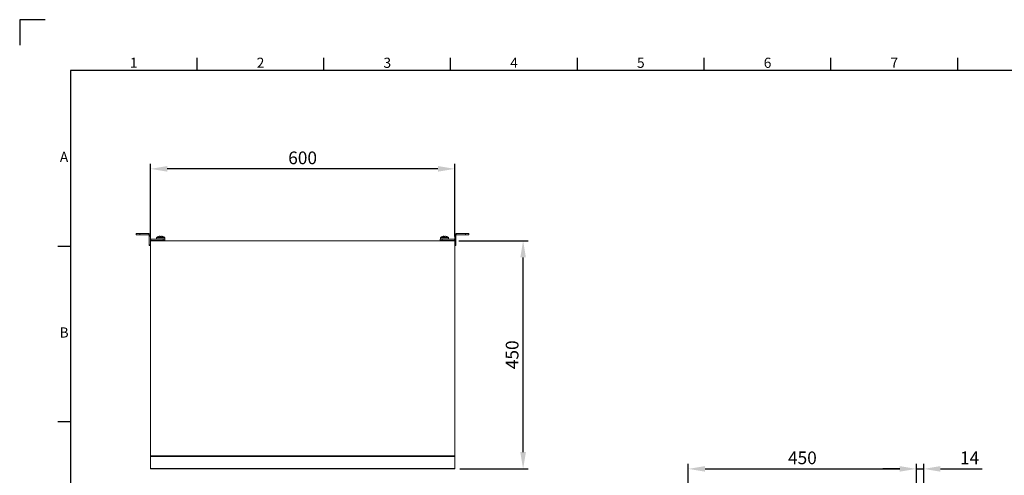
# Model space of a CAD drawing. Units: millimetres. Extents: x 63 to 4384, y 73 to 3148.
# Drawn here: x 184 to 2126, y 2249 to 3148 of the extents above; entities that cross this region are included whole.
import ezdxf
from ezdxf.enums import TextEntityAlignment as Align

# ---------------------------------------------------------------- set-up
doc = ezdxf.new("R2010")
doc.units = ezdxf.units.MM
doc.header["$LTSCALE"] = 2
doc.header["$PDSIZE"] = -1
doc.layers.add('Dimensions', color=7, linetype='Continuous')
doc.layers.add('Title Block', color=7, linetype='Continuous')
doc.styles.add('ISO Proportional', font='ARIALN.TTF', dxfattribs={"width": 0.8})
doc.styles.get("Standard").update_dxf_attribs({"font": 'romans.shx', "width": 0.8})
doc.dimstyles.new('SLDDIMSTYLE2', dxfattribs={"dimscale": 10, "dimtxt": 2.5, "dimasz": 3.302, "dimexe": 1, "dimexo": 1, "dimgap": 0.926042, "dimtad": 1, "dimdec": 0, "dimrnd": 1e-09, "dimzin": 12, "dimdsep": 46, "dimtxsty": 'Standard', "dimcen": 2, "dimadec": 0, "dimazin": 3, "dimtfac": 1, "dimtdec": 0, "dimtmove": 0, "dimatfit": 0, "dimfxl": 1, "dimfrac": 2, "dimtolj": 1, "dimtzin": 12, "dimarcsym": 0})

# ---------------------------------------------------------------- blocks, each defined once
blk = doc.blocks.new('ISO A1 title block')
at = {"layer": 'Title Block'}
for p, q in [((10, 594), (0, 594)), ((0, 594), (0, 584)), ((70, 574), (70, 579)), ((120, 574), (120, 579)), ((170, 574), (170, 579)), ((220, 574), (220, 579)), ((270, 574), (270, 579)), ((320, 574), (320, 579)), ((370, 574), (370, 579)), ((820, 574), (20, 574)), ((20, 574), (20, 20)), ((15, 504.75), (20, 504.75)), ((15, 435.5), (20, 435.5))]:
    blk.add_line(p, q, dxfattribs=at)
at = {"layer": 'Title Block', "style": 'ISO Proportional'}
for s, p in [('1', (45, 576.5)), ('2', (95, 576.5)), ('3', (145, 576.5)), ('4', (195, 576.5)), ('5', (245, 576.5)), ('6', (295, 576.5)), ('7', (345, 576.5)), ('A', (17.5, 539.375)), ('B', (17.5, 470.125))]:
    blk.add_text(s, height=4, dxfattribs=at).set_placement(p, align=Align.MIDDLE)
at = {"layer": 'Title Block', "style": 'ISO Proportional', "flags": 8}
for tag, p in [('FILENAME', (747, 43)), ('DATE', (772, 43)), ('SCALE', (802, 43)), ('EDITION', (787, 23)), ('SHEET', (802, 23))]:
    blk.add_attdef(tag, text='', height=2.5, dxfattribs=at).set_placement(p, align=Align.MIDDLE_LEFT)
blk.add_attdef('DRAWING_NUMBER', text='', height=3, dxfattribs=at).set_placement((755, 25), align=Align.MIDDLE)
blk = doc.blocks.new('*D2')
at = {"layer": 'Defpoints', "color": 0, "transparency": 16777216}
for p in [(1040.3, 2711.9), (1177.3, 2711.9), (1042.4, 2261.9)]:
    blk.add_point(p, dxfattribs=at)
at = {"layer": 'Dimensions', "color": 0, "lineweight": -2, "transparency": 16777216}
for p, q in [((1050.3, 2711.9), (1187.3, 2711.9)), ((1177.3, 2294.9), (1177.3, 2678.9)), ((1052.4, 2261.9), (1187.3, 2261.9))]:
    blk.add_line(p, q, dxfattribs=at)
at = {"layer": 'Dimensions', "color": 0, "transparency": 16777216}
for points in [[(1171.8, 2678.9), (1182.8, 2678.9), (1177.3, 2711.9)], [(1171.8, 2294.9), (1182.8, 2294.9), (1177.3, 2261.9)]]:
    blk.add_solid(points, dxfattribs=at)
at = {"layer": 'Dimensions', "color": 0, "transparency": 16777216, "insert": (1155.6, 2486.9), "char_height": 25, "attachment_point": 5, "rotation": 90}
blk.add_mtext('\\A1;450', dxfattribs=at)
blk = doc.blocks.new('*D3')
at = {"layer": 'Defpoints', "color": 0, "transparency": 16777216}
for p in [(442.4, 2853.5), (442.4, 2709.8), (1042.4, 2709.8)]:
    blk.add_point(p, dxfattribs=at)
at = {"layer": 'Dimensions', "color": 0, "lineweight": -2, "transparency": 16777216}
for p, q in [((442.4, 2719.8), (442.4, 2863.5)), ((1042.4, 2719.8), (1042.4, 2863.5)), ((1009.4, 2853.5), (475.4, 2853.5))]:
    blk.add_line(p, q, dxfattribs=at)
at = {"layer": 'Dimensions', "color": 0, "transparency": 16777216}
for points in [[(475.4, 2859), (475.4, 2848), (442.4, 2853.5)], [(1009.4, 2859), (1009.4, 2848), (1042.4, 2853.5)]]:
    blk.add_solid(points, dxfattribs=at)
at = {"layer": 'Dimensions', "color": 0, "transparency": 16777216, "insert": (742.4, 2875.2), "char_height": 25, "attachment_point": 5}
blk.add_mtext('\\A1;600', dxfattribs=at)
blk = doc.blocks.new('*D8')
at = {"layer": 'Defpoints', "color": 0, "transparency": 16777216}
for p in [(1953.1, 2261.9), (1953.1, 2051.8), (1503.1, 2037.8)]:
    blk.add_point(p, dxfattribs=at)
at = {"layer": 'Dimensions', "color": 0, "lineweight": -2, "transparency": 16777216}
for p, q in [((1503.1, 2047.8), (1503.1, 2271.9)), ((1536.1, 2261.9), (1920, 2261.9)), ((1953.1, 2061.8), (1953.1, 2271.9))]:
    blk.add_line(p, q, dxfattribs=at)
at = {"layer": 'Dimensions', "color": 0, "transparency": 16777216}
for points in [[(1536.1, 2267.4), (1536.1, 2256.4), (1503.1, 2261.9)], [(1920, 2267.4), (1920, 2256.4), (1953.1, 2261.9)]]:
    blk.add_solid(points, dxfattribs=at)
at = {"layer": 'Dimensions', "color": 0, "transparency": 16777216, "insert": (1728.1, 2283.7), "char_height": 25, "attachment_point": 5}
blk.add_mtext('\\A1;450', dxfattribs=at)
blk = doc.blocks.new('*D9')
at = {"layer": 'Defpoints', "color": 0, "transparency": 16777216}
for p in [(1967.4, 2261.9), (1967.4, 2059.8), (1953.1, 2051.8)]:
    blk.add_point(p, dxfattribs=at)
at = {"layer": 'Dimensions', "color": 0, "lineweight": -2, "transparency": 16777216}
for p, q in [((1920, 2261.9), (1887, 2261.9)), ((1953.1, 2061.8), (1953.1, 2271.9)), ((1953.1, 2261.9), (1967.4, 2261.9)), ((1967.4, 2069.8), (1967.4, 2271.9)), ((2000.4, 2261.9), (2082.4, 2261.9))]:
    blk.add_line(p, q, dxfattribs=at)
at = {"layer": 'Dimensions', "color": 0, "transparency": 16777216}
for points in [[(1920, 2267.4), (1920, 2256.4), (1953.1, 2261.9)], [(2000.4, 2267.4), (2000.4, 2256.4), (1967.4, 2261.9)]]:
    blk.add_solid(points, dxfattribs=at)
at = {"layer": 'Dimensions', "color": 0, "transparency": 16777216, "insert": (2057.9, 2283.7), "char_height": 25, "attachment_point": 5}
blk.add_mtext('\\A1;14', dxfattribs=at)

msp = doc.modelspace()

# ---------------------------------------------------------------- linework, layer by layer
at = {"color": 7, "linetype": 'Continuous', "lineweight": 18}
for p, q in [((414.4, 2723.7), (414.4, 2726.2)), ((414.4, 2726.2), (421.4, 2726.2)), ((421.4, 2723.7), (414.4, 2723.7)), ((421.4, 2726.2), (421.4, 2723.7)), ((439.3, 2726.2), (421.4, 2726.2)), ((439.3, 2723.7), (421.4, 2723.7)), ((439.3, 2723.7), (439.3, 2726.2)), ((439.9, 2723.1), (442.4, 2723.1)), ((439.9, 2723.1), (439.9, 2703.7)), ((442.4, 2723.1), (442.4, 2703.7)), ((460.4, 2720.5), (461.2, 2720.5)), ((461.4, 2720.5), (461.2, 2720.5)), ((463.4, 2720.5), (464.3, 2720.5)), ((464.4, 2720.5), (464.3, 2720.5)), ((1020.4, 2720.5), (1021.2, 2720.5)), ((1021.4, 2720.5), (1021.2, 2720.5)), ((1021.2, 2720.1), (1021.2, 2720.5)), ((1023.4, 2720.5), (1024.3, 2720.5)), ((1024.4, 2720.5), (1024.3, 2720.5)), ((1044.9, 2723.1), (1042.4, 2723.1)), ((1042.4, 2703.7), (1042.4, 2723.1)), ((1044.9, 2703.7), (1044.9, 2723.1)), ((1063.4, 2726.2), (1045.5, 2726.2)), ((1045.5, 2723.7), (1045.5, 2726.2)), ((1063.4, 2723.7), (1045.5, 2723.7)), ((1063.4, 2723.7), (1063.4, 2726.2)), ((1063.4, 2726.2), (1070.4, 2726.2)), ((1070.4, 2723.7), (1063.4, 2723.7)), ((1070.4, 2726.2), (1070.4, 2723.7)), ((439.9, 2703.7), (442.4, 2703.7)), ((439.9, 2702.2), (439.9, 2703.7)), ((442.4, 2702.2), (439.9, 2702.2)), ((442.4, 2712.3), (443, 2712.2)), ((442.4, 2287.7), (442.4, 2709.8)), ((443, 2714.7), (443, 2712.2)), ((467.4, 2714.7), (443, 2714.7)), ((467.4, 2712.2), (443, 2712.2)), ((444.5, 2711.9), (1040.3, 2711.9)), ((454.4, 2717.6), (454.4, 2714.7)), ((455.4, 2712.2), (455.4, 2711.9)), ((467.4, 2712.2), (467.4, 2714.7)), ((467.4, 2714.7), (470.9, 2714.7)), ((470.9, 2712.2), (467.4, 2712.2)), ((469.4, 2711.9), (469.4, 2712.2)), ((470.4, 2714.7), (470.4, 2717.6)), ((470.9, 2714.7), (470.9, 2712.2)), ((1013.9, 2712.2), (1013.9, 2714.7)), ((1013.9, 2714.7), (1017.4, 2714.7)), ((1017.4, 2712.2), (1013.9, 2712.2)), ((1014.4, 2717.6), (1014.4, 2714.7)), ((1015.4, 2712.2), (1015.4, 2711.9)), ((1017.4, 2714.7), (1017.4, 2712.2)), ((1041.8, 2714.7), (1017.4, 2714.7)), ((1041.8, 2712.2), (1017.4, 2712.2)), ((1029.4, 2711.9), (1029.4, 2712.2)), ((1030.4, 2714.7), (1030.4, 2717.6)), ((1041.8, 2714.7), (1041.8, 2712.2)), ((1041.8, 2712.2), (1042.4, 2712.3)), ((1042.4, 2287.7), (1042.4, 2709.8)), ((1042.4, 2703.7), (1044.9, 2703.7)), ((1044.9, 2702.2), (1042.4, 2702.2)), ((1044.9, 2703.7), (1044.9, 2702.2)), ((1042.4, 2287.7), (442.4, 2287.7)), ((442.4, 2287.7), (442.4, 2286.3)), ((1042.4, 2286.3), (442.4, 2286.3)), ((442.4, 2262.7), (442.4, 2286.3)), ((1042.4, 2286.3), (1042.4, 2287.7)), ((1042.4, 2262.7), (1042.4, 2286.3)), ((1042.4, 2262.7), (442.4, 2262.7)), ((442.4, 2262.7), (442.4, 2261.9)), ((1042.4, 2261.9), (442.4, 2261.9)), ((488.6, 2261.9), (488.8, 2261.7)), ((510.8, 2261.7), (488.8, 2261.7)), ((510.8, 2261.7), (510.9, 2261.9)), ((1042.4, 2261.9), (1042.4, 2262.7))]:
    msp.add_line(p, q, dxfattribs=at)
at = {"color": 8, "linetype": 'Continuous', "lineweight": 18}
for p, q in [((454.4, 2717.6), (470.4, 2717.6)), ((454.7, 2718.2), (470.1, 2718.2)), ((470.1, 2718.2), (470.1, 2718.2)), ((470.4, 2717.6), (470.4, 2717.6)), ((1014.4, 2717.6), (1030.4, 2717.6)), ((1014.7, 2718.2), (1030.1, 2718.2))]:
    msp.add_line(p, q, dxfattribs=at)
at = {"color": 7, "linetype": 'Continuous', "lineweight": 18, "flags": 128}
for points in [[(458.3, 2720), (458.3, 2720.1), (458.3, 2720.1), (458.3, 2720.1), (458.4, 2720.1), (458.4, 2720.1), (458.4, 2720.1), (458.4, 2720.1)], [(461.2, 2720), (461.2, 2720.1), (461.2, 2720.5)], [(461.4, 2720.5), (461.4, 2720.1), (461.4, 2720)], [(1018.3, 2720), (1018.3, 2720.1), (1018.3, 2720.1), (1018.3, 2720.1), (1018.4, 2720.1), (1018.4, 2720.1), (1018.4, 2720.1), (1018.4, 2720.1)], [(1021.4, 2720.5), (1021.4, 2720.1), (1021.4, 2720)]]:
    msp.add_lwpolyline(points, dxfattribs=at)
at = {"color": 7, "linetype": 'Continuous', "lineweight": 18}
for centre, radius, start, end in [((439.3, 2723.1), 3.1, 360, 90), ((439.3, 2723.1), 0.6, 0, 90), ((462.4, 2707.7), 13, 108.285, 126.3584), ((462.4, 2707.8), 12.9, 98.6829, 108.2577), ((464.3, 2719.6), 3.18, 162.6432, 171.9295), ((462.2, 2705.7), 14.3, 85.6836, 94.3164), ((458.4, 2719.6), 3.18, 8.0705, 17.3568), ((462.6, 2705.8), 14.3, 87.4203, 90.8799), ((466.4, 2719.6), 3.18, 162.6432, 171.9295), ((462.4, 2707.8), 12.9, 71.7423, 81.3171), ((462.5, 2707.8), 12.9, 71.7423, 81.3171), ((466.5, 2720), 0.116, 88.5885, 138.4295), ((462.4, 2707.7), 13, 53.6416, 71.715), ((1022.4, 2707.7), 13, 108.285, 126.3584), ((1022.4, 2707.8), 12.9, 98.6829, 108.2577), ((1024.3, 2719.6), 3.18, 162.6432, 171.9295), ((1022.2, 2705.7), 14.3, 85.6836, 94.3164), ((1018.4, 2719.6), 3.18, 8.0705, 17.3568), ((1022.6, 2705.8), 14.3, 87.4203, 90.8799), ((1026.4, 2719.6), 3.18, 162.6432, 171.9295), ((1022.4, 2707.8), 12.9, 71.7423, 81.3171), ((1022.5, 2707.8), 12.9, 71.7423, 81.3171), ((1026.5, 2720), 0.116, 88.5885, 138.4295), ((1022.4, 2707.7), 13, 53.6416, 71.715), ((1045.5, 2723.1), 3.1, 90, 180), ((1045.5, 2723.1), 0.6, 90, 180), ((443, 2715.3), 0.6, 180, 270), ((444.5, 2709.8), 2.1, 90, 180), ((455.1, 2717.6), 0.72, 126.3584, 180), ((469.7, 2717.6), 0.72, 0, 53.6416), ((1015.1, 2717.6), 0.72, 126.3584, 180), ((1029.7, 2717.6), 0.72, 0, 53.6416), ((1040.3, 2709.8), 2.1, 0, 90), ((1041.8, 2715.3), 0.6, 270, 360)]:
    msp.add_arc(centre, radius, start, end, dxfattribs=at)

# ---------------------------------------------------------------- block references
at = {"layer": 'Title Block', "xscale": 5, "yscale": 5, "zscale": 5}
msp.add_blockref('ISO A1 title block', (184.4, 177.6), dxfattribs=at)

# ---------------------------------------------------------------- texts
at = {"layer": 'Dimensions', "insert": (1670, 2327.4), "char_height": 25, "attachment_point": 7}
msp.add_mtext('\\A1;', dxfattribs=at)

# ---------------------------------------------------------------- dimensions: what is measured, and where the dimension line sits
at = {"layer": 'Dimensions'}
for base, p1, p2, picture, middle in [((442.4, 2853.5), (1042.4, 2709.8), (442.4, 2709.8), '*D3', (742.4, 2875.2)), ((1953.1, 2261.9), (1503.1, 2037.8), (1953.1, 2051.8), '*D8', (1728.1, 2283.7)), ((1967.4, 2261.9), (1953.1, 2051.8), (1967.4, 2059.8), '*D9', (2057.9, 2283.7))]:
    dim = msp.add_linear_dim(base=base, p1=p1, p2=p2, dimstyle='SLDDIMSTYLE2', dxfattribs=at)
    dim.commit()
    dim.dimension.update_dxf_attribs({"geometry": picture, "text_midpoint": middle})
dim = msp.add_linear_dim(base=(1177.3, 2711.9), p1=(1042.4, 2261.9), p2=(1040.3, 2711.9), angle=90, dimstyle='SLDDIMSTYLE2', dxfattribs=at)
dim.commit()
dim.dimension.update_dxf_attribs({"geometry": '*D2', "text_midpoint": (1155.6, 2486.9)})

doc.saveas('drawing.dxf')
